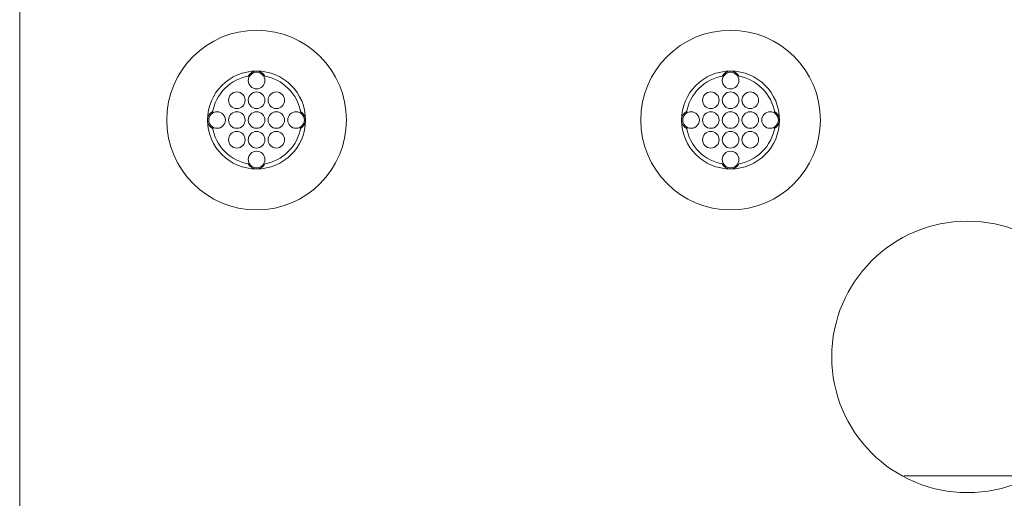
# Model space of a CAD drawing. Extents: x 0 to 276, y -20 to 91.
# Drawn here: x 10 to 15, y 78 to 81 of the extents above; entities that cross this region are included whole.
import ezdxf

# ---------------------------------------------------------------- set-up
doc = ezdxf.new("R2010")
doc.units = 0
doc.header["$LTSCALE"] = 0.125
doc.header["$MEASUREMENT"] = 0
doc.layers.add('PART - Primary', color=7, linetype='CONTINUOUS', lineweight=0)
doc.layers.add('PART - Secondary', color=9, linetype='CONTINUOUS', lineweight=0)

msp = doc.modelspace()

# ---------------------------------------------------------------- linework, layer by layer
at = {"layer": 'PART - Primary'}
msp.add_line((9.5859, 47.8824), (9.5859, 83.51), dxfattribs=at)
for centre, radius in [((10.7855, 80.0975), 0.455), ((13.1855, 80.0975), 0.455), ((10.7855, 80.0975), 0.248), ((13.1855, 80.0975), 0.248)]:
    msp.add_circle(centre, radius, dxfattribs=at)
at = {"layer": 'PART - Primary', "linetype": 'Continuous'}
msp.add_circle((14.3855, 78.8975), 0.6875, dxfattribs=at)
at = {"layer": 'PART - Primary'}
for centre, start, end in [((10.7855, 80.0975), 98.779, 171.221), ((10.7855, 80.0975), 8.779, 81.221), ((13.1855, 80.0975), 98.779, 171.221), ((13.1855, 80.0975), 8.779, 81.221), ((10.7855, 80.0975), 188.779, 261.221), ((10.7855, 80.0975), 278.779, 351.221), ((13.1855, 80.0975), 188.779, 261.221), ((13.1855, 80.0975), 278.779, 351.221)]:
    msp.add_arc(centre, 0.2265, start, end, dxfattribs=at)
at = {"layer": 'PART - Secondary', "linetype": 'Continuous'}
msp.add_line((14.7061, 78.295), (14.0648, 78.295), dxfattribs=at)
at = {"layer": 'PART - Secondary'}
for centre in [(10.7855, 80.2975), (13.1855, 80.2975), (10.6855, 80.1975), (10.7855, 80.1975), (10.8855, 80.1975), (13.0855, 80.1975), (13.1855, 80.1975), (13.2855, 80.1975), (10.5855, 80.0975), (10.6855, 80.0975), (10.7855, 80.0975), (10.8855, 80.0975), (10.9855, 80.0975), (12.9855, 80.0975), (13.0855, 80.0975), (13.1855, 80.0975), (13.2855, 80.0975), (13.3855, 80.0975), (10.6855, 79.9975), (10.7855, 79.9975), (10.8855, 79.9975), (13.0855, 79.9975), (13.1855, 79.9975), (13.2855, 79.9975), (10.7855, 79.8975), (13.1855, 79.8975)]:
    msp.add_circle(centre, 0.042, dxfattribs=at)
for centre, start, end in [((10.7855, 80.2975), 90, 152.026), ((10.7855, 80.2975), 27.9744, 90), ((13.1855, 80.2975), 90, 152.026), ((13.1855, 80.2975), 27.9744, 90), ((10.5855, 80.0975), 117.974, 180), ((10.9855, 80.0975), 0, 62.0256), ((12.9855, 80.0975), 117.974, 180), ((13.3855, 80.0975), 0, 62.0256), ((10.5855, 80.0975), 180, 242.026), ((10.9855, 80.0975), 297.9744, 0), ((12.9855, 80.0975), 180, 242.026), ((13.3855, 80.0975), 297.9744, 0), ((10.7855, 79.8975), 207.974, 270), ((10.7855, 79.8975), 270, 332.0256), ((13.1855, 79.8975), 207.974, 270), ((13.1855, 79.8975), 270, 332.0256)]:
    msp.add_arc(centre, 0.048, start, end, dxfattribs=at)

doc.saveas('drawing.dxf')
